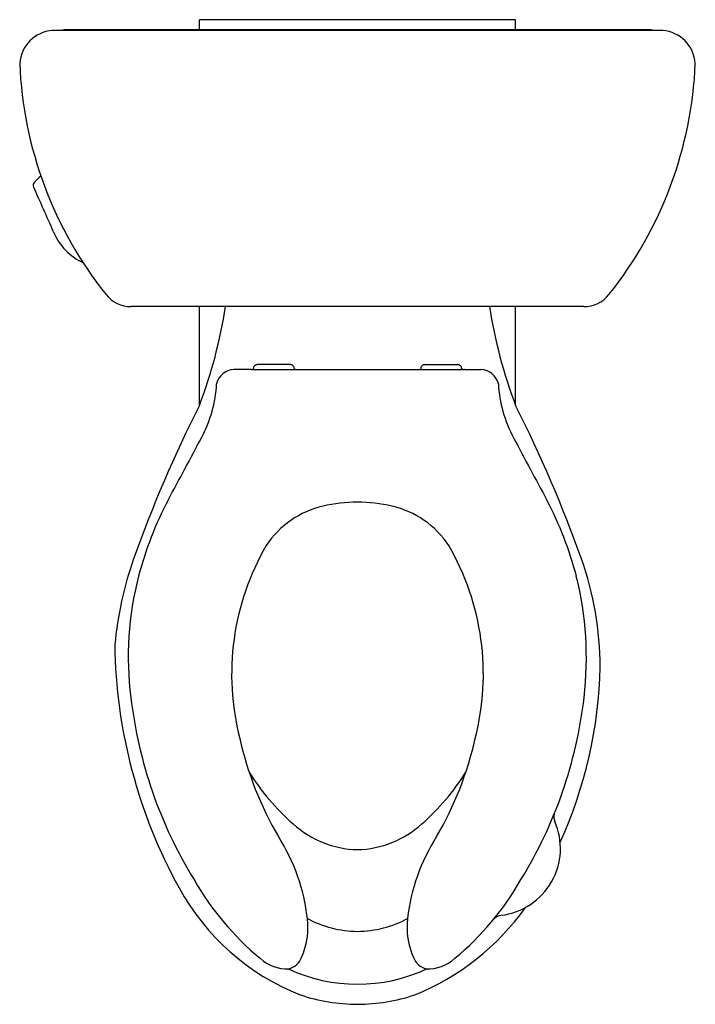
# Model space of a CAD drawing. Units: inches. Extents: x 1158.4 to 1179.4, y 191.3 to 222.
import ezdxf

# ---------------------------------------------------------------- set-up
doc = ezdxf.new("R2010")
doc.units = ezdxf.units.IN
doc.header["$LTSCALE"] = 0.64311
doc.header["$MEASUREMENT"] = 0
doc.layers.get('0').update_dxf_attribs({"color": 255, "linetype": 'CONTINUOUS'})
doc.layers.get('Defpoints').update_dxf_attribs({"linetype": 'CONTINUOUS'})
doc.styles.get("Standard").update_dxf_attribs({"font": 'txt', "width": 0.8})

msp = doc.modelspace()

# ---------------------------------------------------------------- linework, layer by layer
for p, q in [((1163.979, 221.682), (1163.979, 221.989)), ((1173.844, 221.989), (1163.979, 221.989)), ((1173.844, 221.682), (1173.844, 221.989)), ((1173.844, 221.682), (1173.844, 221.989)), ((1178.431, 221.659), (1159.392, 221.659)), ((1177.953, 221.682), (1159.871, 221.682)), ((1175.973, 213.043), (1161.85, 213.043)), ((1163.979, 209.962), (1163.979, 213.043)), ((1173.844, 209.962), (1173.844, 213.043)), ((1165.571, 211.085), (1165.054, 211.085)), ((1172.21, 211.068), (1165.613, 211.068)), ((1165.662, 211.108), (1165.662, 211.068)), ((1166.817, 211.234), (1165.787, 211.234)), ((1166.942, 211.109), (1166.942, 211.068)), ((1170.882, 211.109), (1170.882, 211.068)), ((1171.006, 211.234), (1172.037, 211.234)), ((1172.162, 211.108), (1172.162, 211.068)), ((1172.252, 211.085), (1172.769, 211.085))]:
    msp.add_line(p, q)
for centre, radius, start, end in [((1159.488, 220.546), 1.117, 94.9468, 175.6004), ((1159.91, 220.342), 1.341, 91.698, 100.9224), ((1177.913, 220.342), 1.341, 79.0776, 88.302), ((1178.335, 220.546), 1.117, 4.3926, 85.0603), ((1170.732, 221.14), 12.368, 182.357, 218.6402), ((1167.091, 221.14), 12.368, 321.3596, 357.6431), ((1158.928, 216.833), 0.131, 134.1352, 202.6811), ((1160.287, 215.563), 1.991, 128.8644, 136.7585), ((896.182, 99.375), 287.674, 23.78124, 24.0871), ((1161.131, 216.076), 1.838, 202.2968, 245.0693), ((1161.853, 214.046), 1.003, 218.8215, 269.8206), ((1175.97, 214.046), 1.003, 270.1794, 321.1785), ((1149.959, 215.318), 15.008, 339.0907, 351.2795), ((1187.885, 215.324), 15.03, 188.7316, 200.9029), ((1165.098, 210.485), 0.601, 94.2293, 165.4783), ((1165.567, 211.015), 0.0697, 48.5037, 86.5477), ((1165.787, 211.108), 0.125, 90.0692, 180.1492), ((1166.817, 211.109), 0.124, 359.9151, 90.0849), ((1171.006, 211.109), 0.124, 89.9151, 180.0849), ((1172.036, 211.108), 0.125, 359.8508, 89.9308), ((1172.256, 211.015), 0.0698, 93.4552, 131.4901), ((1172.725, 210.485), 0.601, 14.5217, 85.7707), ((1160.556, 210.843), 3.966, 331.5666, 357.006), ((1177.267, 210.843), 3.966, 182.994, 208.4334), ((1202.163, 190.741), 42.749, 153.2804, 160.2697), ((1135.66, 190.741), 42.749, 19.7303, 26.7196), ((1071.945, 256.99), 103.872, 331.23699, 332.45516), ((1265.878, 256.99), 103.872, 207.54484, 208.76301), ((1173.014, 201.78), 11.296, 152.4272, 165.3555), ((1168.521, 203.945), 2.958, 103.3857, 146.1475), ((1168.999, 201.449), 5.498, 90.9088, 102.2126), ((1168.824, 201.449), 5.498, 77.7874, 89.0912), ((1169.303, 203.945), 2.958, 33.8525, 76.6143), ((1164.809, 201.78), 11.296, 14.6445, 27.5728), ((1173.001, 201.578), 8.015, 149.9409, 194.4759), ((1164.822, 201.578), 8.015, 345.5241, 30.0591), ((1172.652, 201.437), 11.36, 160.8005, 174.6606), ((1166.279, 201.774), 10.203, 0.1477, 19.4551), ((1171.664, 202.121), 9.903, 165.2927, 187.3687), ((1165.453, 202.076), 10.598, 353.3637, 13.9749), ((1177.441, 202.696), 16.101, 180.7167, 208.9151), ((1162.644, 202.092), 13.841, 335.4417, 358.7938), ((1175.682, 202.47), 13.934, 186.671, 211.5971), ((1162.141, 202.47), 13.934, 328.4029, 353.329), ((1175.607, 201.873), 10.618, 192.5036, 210.3464), ((1162.216, 201.873), 10.618, 329.6536, 347.4964), ((1171.807, 202.475), 7.418, 212.2264, 228.6323), ((1166.016, 202.475), 7.418, 311.3677, 327.7736), ((1175.4, 197.13), 0.364, 166.4315, 203.7585), ((1168.994, 199.213), 3.111, 227.8137, 268.4781), ((1168.829, 199.213), 3.111, 271.5218, 312.1863), ((1173.137, 196.144), 2.105, 277.0033, 23.5057), ((1161.487, 193.317), 5.895, 6.241, 32.7811), ((1176.336, 193.317), 5.895, 147.2189, 173.759), ((1171.662, 199.666), 9.046, 209.8128, 230.2096), ((1166.161, 199.666), 9.046, 309.7904, 330.1872), ((1169.845, 198.462), 7.405, 208.6586, 248.4654), ((1167.775, 198.825), 7.818, 291.9415, 324.6059), ((1165.123, 193.668), 2.243, 335.401, 7.416), ((1168.944, 196.913), 3.359, 241.6111, 269.4426), ((1168.879, 196.913), 3.359, 270.5574, 298.3889), ((1172.7, 193.668), 2.243, 172.584, 204.599), ((1173.477, 193.61), 0.452, 100.6032, 137.4074), ((1166.709, 193.602), 1.218, 226.6917, 272.8424), ((1166.63, 192.938), 0.57, 284.1279, 339.0772), ((1171.193, 192.938), 0.57, 200.9228, 255.8721), ((1171.114, 193.602), 1.218, 267.1576, 313.3083), ((1168.912, 197.025), 5.118, 245.0483, 294.9503), ((1168.938, 196.986), 5.707, 251.4939, 269.7303), ((1168.89, 196.953), 5.674, 270.2158, 288.5599)]:
    msp.add_arc(centre, radius, start, end)

# ---------------------------------------------------------------- texts
at = {"layer": 'Defpoints'}
for tag, p, s in [('MODELNUMBER', (1168.908, 221.993), 'K-3578-T'), ('TRADENAME', (1168.908, 221.992), 'BARRINGTON/PRESSURE LITE'), ('PRODUCT', (1168.908, 221.99), 'TOILET')]:
    msp.add_attdef(tag, p, s, height=0.001, dxfattribs=at)

doc.saveas('drawing.dxf')
